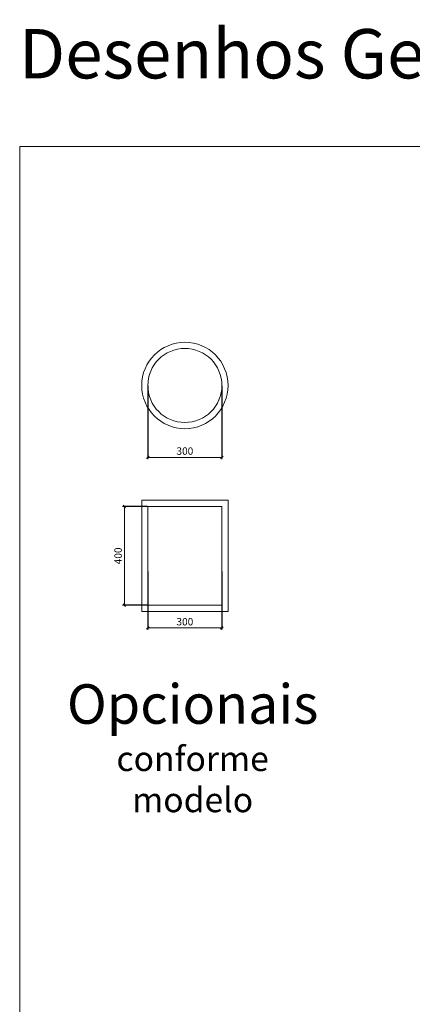
# Model space of a CAD drawing. Units: centimetres. Extents: x -16111 to 24495, y -25955 to 27312.
# Drawn here: x 12567 to 14158, y 8815 to 12804 of the extents above; entities that cross this region are included whole.
import ezdxf

# ---------------------------------------------------------------- set-up
doc = ezdxf.new("R2010")
doc.units = ezdxf.units.CM
doc.layers.get('0').update_dxf_attribs({"lineweight": 0})
doc.layers.get('Defpoints').update_dxf_attribs({"lineweight": 0})
doc.layers.add('00', color=5, linetype='Continuous', lineweight=0, plot=False)
for name, color, linetype, lineweight in [('TRIA_Aro + Folha', 7, 'Continuous', 0), ('TRIA_Cotas', 251, 'Continuous', 0), ('TRIA_Layout', 7, 'Continuous', 0)]:
    doc.layers.add(name, color=color, linetype=linetype, lineweight=lineweight)
doc.styles.add('01', font='swisscl.ttf', dxfattribs={"height": 30})
doc.styles.add('GENERATED_STYLE_1', font='swisscl.ttf', dxfattribs={"height": 10})
doc.dimstyles.new('Cotas 1-20$0', dxfattribs={"dimtxt": 30, "dimasz": 10, "dimexe": 3, "dimexo": 2, "dimgap": 10, "dimtad": 1, "dimdec": 0, "dimzin": 0, "dimdsep": 46, "dimtxsty": '01', "dimblk": 'OBLIQUE', "dimcen": 0, "dimclrd": 256, "dimclre": 256, "dimclrt": 256, "dimadec": 0, "dimazin": 0, "dimtfac": 1, "dimtdec": 0, "dimtofl": 0, "dimtmove": 0, "dimatfit": 3, "dimldrblk": 'OBLIQUE', "dimfxl": 1, "dimtolj": 1, "dimtzin": 0, "dimlwd": -1, "dimarcsym": 0})

# ---------------------------------------------------------------- blocks, each defined once
blk = doc.blocks.new('_OBLIQUE')
at = {"color": 0, "linetype": 'ByBlock'}
blk.add_line((-0.5, -0.5), (0.5, 0.5), dxfattribs=at)
at = {"linetype": 'Continuous'}
blk.add_line((0, -0.71), (0, 0.71), dxfattribs=at)
blk = doc.blocks.new('*D197')
at = {"layer": 'Defpoints', "color": 0}
for p in [(13086.1, 11322.2), (13386.1, 11322.2), (13086.1, 11031)]:
    blk.add_point(p, dxfattribs=at)
at = {"layer": 'TRIA_Cotas', "lineweight": -2}
for p, q in [((13086.1, 11320.2), (13086.1, 11028)), ((13386.1, 11320.2), (13386.1, 11028))]:
    blk.add_line(p, q, dxfattribs=at)
at = {"layer": 'TRIA_Cotas'}
blk.add_line((13386.1, 11031), (13086.1, 11031), dxfattribs=at)
at = {"layer": 'TRIA_Cotas', "xscale": 10, "yscale": 10, "zscale": 10, "rotation": 180}
blk.add_blockref('_OBLIQUE', (13086.1, 11031), dxfattribs=at)
at = {"layer": 'TRIA_Cotas', "xscale": 10, "yscale": 10, "zscale": 10}
blk.add_blockref('_OBLIQUE', (13386.1, 11031), dxfattribs=at)
at = {"layer": 'TRIA_Cotas', "insert": (13236.1, 11056.4), "char_height": 30, "attachment_point": 5, "style": '01'}
blk.add_mtext('\\A1;300', dxfattribs=at)
blk = doc.blocks.new('*D198')
at = {"layer": 'Defpoints', "color": 0}
for p in [(13086.1, 10570.4), (13386.1, 10570.4), (13086.1, 10339.8)]:
    blk.add_point(p, dxfattribs=at)
at = {"layer": 'TRIA_Cotas', "lineweight": -2}
for p, q in [((13086.1, 10568.4), (13086.1, 10336.8)), ((13386.1, 10568.4), (13386.1, 10336.8))]:
    blk.add_line(p, q, dxfattribs=at)
at = {"layer": 'TRIA_Cotas'}
blk.add_line((13386.1, 10339.8), (13086.1, 10339.8), dxfattribs=at)
at = {"layer": 'TRIA_Cotas', "xscale": 10, "yscale": 10, "zscale": 10, "rotation": 180}
blk.add_blockref('_OBLIQUE', (13086.1, 10339.8), dxfattribs=at)
at = {"layer": 'TRIA_Cotas', "xscale": 10, "yscale": 10, "zscale": 10}
blk.add_blockref('_OBLIQUE', (13386.1, 10339.8), dxfattribs=at)
at = {"layer": 'TRIA_Cotas', "insert": (13236.1, 10365.1), "char_height": 30, "attachment_point": 5, "style": '01'}
blk.add_mtext('\\A1;300', dxfattribs=at)
blk = doc.blocks.new('*D199')
at = {"layer": 'Defpoints', "color": 0}
for p in [(12990.9, 10831.9), (13086.1, 10831.9), (13086.1, 10431.9)]:
    blk.add_point(p, dxfattribs=at)
at = {"layer": 'TRIA_Cotas', "lineweight": -2}
for p, q in [((13084.1, 10831.9), (12987.9, 10831.9)), ((13084.1, 10431.9), (12987.9, 10431.9))]:
    blk.add_line(p, q, dxfattribs=at)
at = {"layer": 'TRIA_Cotas'}
blk.add_line((12990.9, 10431.9), (12990.9, 10831.9), dxfattribs=at)
at = {"layer": 'TRIA_Cotas', "xscale": 10, "yscale": 10, "zscale": 10}
for p, rotation in [((12990.9, 10831.9), 90), ((12990.9, 10431.9), 270)]:
    blk.add_blockref('_OBLIQUE', p, dxfattribs=dict(at, rotation=rotation))
at = {"layer": 'TRIA_Cotas', "insert": (12965.5, 10631.9), "char_height": 30, "attachment_point": 5, "rotation": 90, "style": '01'}
blk.add_mtext('\\A1;400', dxfattribs=at)
blk = doc.blocks.new('zw$C852')
at = {"layer": 'TRIA_Layout', "width": 1129.267, "attachment_point": 1, "style": 'GENERATED_STYLE_1'}
for s, insert, char_height in [('\\pxqc;Opcionais', (-582.4, -239.2), 160), ('\\pxqc;conforme modelo', (-582.4, -490.8), 100)]:
    blk.add_mtext(s, dxfattribs=dict(at, insert=insert, char_height=char_height))
blk = doc.blocks.new('zw$FFBD')
at = {"layer": '00'}
blk.add_blockref('zw$C852', (0, 0), dxfattribs=at)

msp = doc.modelspace()

# ---------------------------------------------------------------- linework, layer by layer
for points in [[(13061.1, 10856.9), (13061.1, 10406.9), (13411.1, 10406.9), (13411.1, 10856.9)], [(13086.1, 10831.9), (13086.1, 10431.9), (13386.1, 10431.9), (13386.1, 10831.9)]]:
    msp.add_lwpolyline(points, close=True)
at = {"layer": 'TRIA_Aro + Folha'}
msp.add_line((12566.7, 12290.6), (12566.7, 5530.2), dxfattribs=at)
for radius in [175, 150]:
    msp.add_circle((13236.1, 11322.2), radius, dxfattribs=at)
at = {"layer": 'TRIA_Layout'}
msp.add_line((12566.7, 12290.6), (19389.5, 12290.6), dxfattribs=at)

# ---------------------------------------------------------------- block references
at = {"layer": 'TRIA_Aro + Folha'}
msp.add_blockref('zw$FFBD', (13285.3, 10350.8), dxfattribs=at)

# ---------------------------------------------------------------- texts
at = {"layer": 'TRIA_Layout', "insert": (12563.4, 12766.3), "char_height": 200, "width": 9056.706, "attachment_point": 1, "style": 'GENERATED_STYLE_1'}
msp.add_mtext('Desenhos Gerais | Série  S | S2A.60', dxfattribs=at)

# ---------------------------------------------------------------- dimensions: what is measured, and where the dimension line sits
at = {"layer": 'TRIA_Cotas'}
for base, p1, p2, picture, middle in [((13086.1, 11031), (13386.1, 11322.2), (13086.1, 11322.2), '*D197', (13236.1, 11056.4)), ((13086.1, 10339.8), (13386.1, 10570.4), (13086.1, 10570.4), '*D198', (13236.1, 10365.1))]:
    dim = msp.add_linear_dim(base=base, p1=p1, p2=p2, text='300', dimstyle='Cotas 1-20$0', override={"dimblk": 'OBLIQUE'}, dxfattribs=at)
    dim.commit()
    dim.dimension.update_dxf_attribs({"geometry": picture, "text_midpoint": middle})
dim = msp.add_linear_dim(base=(12990.9, 10831.9), p1=(13086.1, 10431.9), p2=(13086.1, 10831.9), angle=270, text='400', dimstyle='Cotas 1-20$0', override={"dimblk": 'OBLIQUE'}, dxfattribs=at)
dim.commit()
dim.dimension.update_dxf_attribs({"geometry": '*D199', "text_midpoint": (12965.5, 10631.9)})

doc.saveas('drawing.dxf')
